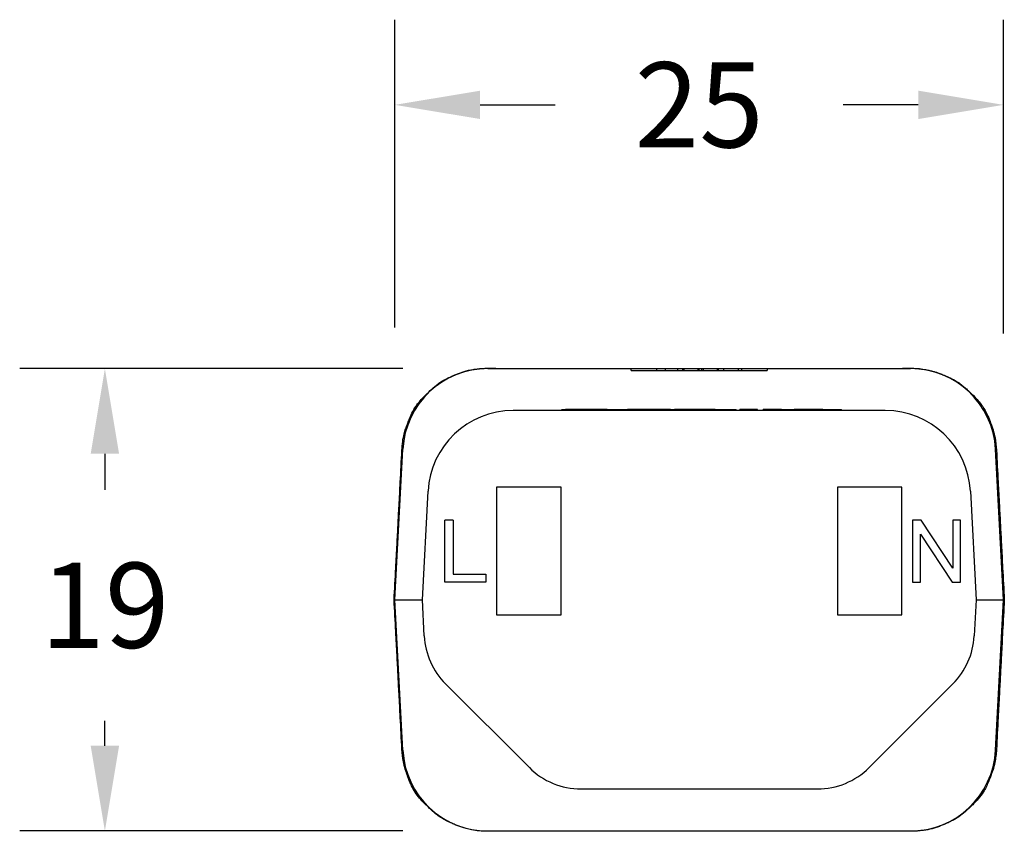
# Model space of a CAD drawing. Units: millimetres. Extents: x 364 to 643, y 89 to 304.
# Drawn here: x 552 to 593, y 205 to 238 of the extents above; entities that cross this region are included whole.
import ezdxf

# ---------------------------------------------------------------- set-up
doc = ezdxf.new("R2010")
doc.units = ezdxf.units.MM
doc.layers.add('DIM', color=1, linetype='Continuous')
doc.dimstyles.new('ME10_DIM_3', dxfattribs={"dimtxt": 3.5, "dimasz": 3.5, "dimexe": 2, "dimexo": 0, "dimtad": 0, "dimtih": 1, "dimtoh": 1, "dimdsep": 46, "dimtxsty": 'Standard', "dimsah": 1, "dimcen": 0.09, "dimclrd": 7, "dimclre": 7, "dimclrt": 7, "dimadec": 0, "dimazin": 0, "dimtfac": 1, "dimtdec": 4, "dimtofl": 0, "dimtmove": 0, "dimatfit": 0, "dimfxl": 1, "dimtolj": 1, "dimtzin": 0, "dimarcsym": 0})

# ---------------------------------------------------------------- blocks, each defined once
blk = doc.blocks.new('*D23')
at = {"layer": 'Defpoints', "color": 0, "transparency": 16777216}
for p in [(567.508, 234.629), (567.508, 221.978), (592.508, 221.74)]:
    blk.add_point(p, dxfattribs=at)
at = {"layer": 'DIM', "lineweight": -2, "transparency": 16777216}
for p, q in [((567.508, 225.478), (567.508, 238.129)), ((592.508, 225.24), (592.508, 238.129)), ((571.008, 234.629), (574.091, 234.629)), ((589.008, 234.629), (585.924, 234.629))]:
    blk.add_line(p, q, dxfattribs=at)
at = {"layer": 'DIM', "transparency": 16777216}
for points in [[(571.008, 235.212), (571.008, 234.046), (567.508, 234.629)], [(589.008, 235.212), (589.008, 234.046), (592.508, 234.629)]]:
    blk.add_solid(points, dxfattribs=at)
at = {"layer": 'DIM', "transparency": 16777216, "insert": (580.008, 234.629), "char_height": 3.5, "attachment_point": 5, "rotation": 0.0001}
blk.add_mtext('\\A1;25', dxfattribs=at)
blk = doc.blocks.new('*D24')
at = {"layer": 'Defpoints', "color": 0, "transparency": 16777216}
for p in [(555.59, 223.791), (571.326, 223.791), (571.327, 204.791)]:
    blk.add_point(p, dxfattribs=at)
at = {"layer": 'DIM', "lineweight": -2, "transparency": 16777216}
for p, q in [((567.826, 223.791), (552.09, 223.791)), ((555.59, 220.291), (555.59, 218.816)), ((555.59, 208.291), (555.59, 209.316)), ((567.827, 204.791), (552.09, 204.791))]:
    blk.add_line(p, q, dxfattribs=at)
at = {"layer": 'DIM', "transparency": 16777216}
for points in [[(555.007, 220.291), (556.174, 220.291), (555.59, 223.791)], [(555.007, 208.291), (556.174, 208.291), (555.59, 204.791)]]:
    blk.add_solid(points, dxfattribs=at)
at = {"layer": 'DIM', "transparency": 16777216, "insert": (555.59, 214.066), "char_height": 3.5, "attachment_point": 5, "rotation": 0.0001}
blk.add_mtext('\\A1;19', dxfattribs=at)

msp = doc.modelspace()

# ---------------------------------------------------------------- linework, layer by layer
at = {"color": 7, "linetype": 'Continuous'}
for p, q in [((571.326, 223.791), (571.652, 223.791)), ((571.652, 223.805), (571.652, 223.791)), ((571.652, 223.791), (571.978, 223.791)), ((571.978, 223.791), (572.003, 223.79)), ((572.003, 223.79), (572.851, 223.791)), ((572.851, 223.791), (577.214, 223.791)), ((577.214, 223.791), (578.253, 223.791)), ((577.214, 223.715), (577.214, 223.791)), ((577.214, 223.715), (578.253, 223.715)), ((578.253, 223.791), (578.612, 223.791)), ((578.253, 223.791), (578.253, 223.715)), ((578.253, 223.715), (578.612, 223.715)), ((578.612, 223.791), (579.11, 223.791)), ((578.612, 223.791), (578.612, 223.715)), ((578.612, 223.715), (579.11, 223.715)), ((579.11, 223.791), (579.142, 223.791)), ((579.11, 223.791), (579.11, 223.715)), ((579.11, 223.715), (579.142, 223.715)), ((579.142, 223.791), (579.241, 223.791)), ((579.142, 223.715), (579.241, 223.715)), ((579.241, 223.791), (579.324, 223.791)), ((579.241, 223.715), (579.324, 223.715)), ((579.324, 223.791), (579.373, 223.791)), ((579.324, 223.791), (579.324, 223.715)), ((579.324, 223.715), (579.373, 223.715)), ((579.373, 223.791), (579.373, 223.715)), ((579.373, 223.791), (579.517, 223.791)), ((579.373, 223.715), (579.517, 223.715)), ((579.517, 223.791), (579.593, 223.791)), ((579.517, 223.715), (579.593, 223.715)), ((579.593, 223.791), (579.603, 223.791)), ((579.593, 223.715), (579.603, 223.715)), ((579.603, 223.791), (579.629, 223.791)), ((579.603, 223.715), (579.629, 223.715)), ((579.629, 223.791), (579.673, 223.791)), ((579.629, 223.715), (579.673, 223.715)), ((579.673, 223.791), (579.698, 223.791)), ((579.673, 223.715), (579.698, 223.715)), ((579.698, 223.791), (579.949, 223.791)), ((579.698, 223.715), (579.949, 223.715)), ((579.949, 223.791), (579.972, 223.791)), ((579.949, 223.791), (579.949, 223.715)), ((579.949, 223.715), (579.972, 223.715)), ((579.972, 223.791), (580.008, 223.791)), ((579.972, 223.715), (580.008, 223.715)), ((580.008, 223.791), (580.108, 223.791)), ((580.008, 223.791), (580.008, 223.763)), ((580.008, 223.715), (580.008, 223.763)), ((580.008, 223.715), (580.108, 223.715)), ((580.108, 223.791), (580.166, 223.791)), ((580.108, 223.791), (580.108, 223.715)), ((580.108, 223.715), (580.166, 223.715)), ((580.166, 223.791), (580.166, 223.715)), ((580.166, 223.791), (580.417, 223.791)), ((580.166, 223.715), (580.417, 223.715)), ((580.417, 223.791), (580.441, 223.791)), ((580.417, 223.715), (580.441, 223.715)), ((580.441, 223.791), (580.486, 223.791)), ((580.441, 223.715), (580.486, 223.715)), ((580.486, 223.791), (580.512, 223.791)), ((580.486, 223.715), (580.512, 223.715)), ((580.512, 223.791), (580.521, 223.791)), ((580.512, 223.715), (580.521, 223.715)), ((580.521, 223.791), (580.598, 223.791)), ((580.521, 223.715), (580.598, 223.715)), ((580.598, 223.791), (580.741, 223.791)), ((580.598, 223.715), (580.741, 223.715)), ((580.741, 223.791), (580.79, 223.791)), ((580.741, 223.791), (580.741, 223.715)), ((580.741, 223.715), (580.79, 223.715)), ((580.79, 223.791), (580.873, 223.791)), ((580.79, 223.791), (580.79, 223.715)), ((580.79, 223.715), (580.873, 223.715)), ((580.873, 223.791), (581.004, 223.791)), ((580.873, 223.715), (581.004, 223.715)), ((581.004, 223.791), (581.004, 223.715)), ((581.004, 223.791), (581.403, 223.791)), ((581.004, 223.715), (581.403, 223.715)), ((581.403, 223.791), (581.619, 223.791)), ((581.403, 223.715), (581.619, 223.715)), ((581.619, 223.791), (581.762, 223.791)), ((581.619, 223.715), (581.619, 223.791)), ((581.619, 223.715), (581.762, 223.715)), ((581.762, 223.791), (582.802, 223.791)), ((581.762, 223.715), (581.762, 223.791)), ((581.762, 223.715), (582.802, 223.715)), ((582.802, 223.791), (587.164, 223.791)), ((582.802, 223.791), (582.802, 223.715)), ((587.164, 223.791), (588.012, 223.79)), ((588.012, 223.79), (588.037, 223.791)), ((588.037, 223.791), (588.363, 223.791)), ((588.363, 223.805), (588.363, 223.791)), ((588.363, 223.791), (588.688, 223.791)), ((574.358, 222.117), (574.511, 222.117)), ((574.358, 222.066), (574.358, 222.117)), ((574.928, 222.117), (574.511, 222.117)), ((575.677, 222.117), (574.928, 222.117)), ((575.686, 222.117), (575.677, 222.117)), ((575.725, 222.117), (575.686, 222.117)), ((576.128, 222.117), (575.725, 222.117)), ((576.227, 222.117), (576.128, 222.117)), ((576.227, 222.117), (576.234, 222.117)), ((576.234, 222.117), (576.318, 222.117)), ((576.318, 222.117), (576.424, 222.117)), ((576.424, 222.117), (576.644, 222.117)), ((576.644, 222.117), (576.865, 222.117)), ((576.865, 222.117), (576.971, 222.117)), ((576.971, 222.117), (577.033, 222.117)), ((577.033, 222.117), (577.043, 222.117)), ((577.043, 222.117), (577.055, 222.117)), ((577.072, 222.117), (577.055, 222.117)), ((577.11, 222.117), (577.072, 222.117)), ((577.148, 222.117), (577.11, 222.117)), ((577.168, 222.117), (577.148, 222.117)), ((577.197, 222.117), (577.168, 222.117)), ((577.225, 222.117), (577.197, 222.117)), ((577.245, 222.117), (577.225, 222.117)), ((577.254, 222.117), (577.245, 222.117)), ((577.302, 222.117), (577.254, 222.117)), ((577.369, 222.117), (577.302, 222.117)), ((577.648, 222.117), (577.369, 222.117)), ((578.422, 222.117), (577.648, 222.117)), ((578.832, 222.117), (578.422, 222.117)), ((578.832, 222.117), (578.992, 222.117)), ((578.992, 222.066), (578.992, 222.117)), ((579.5, 222.117), (578.992, 222.117)), ((579.592, 222.117), (579.5, 222.117)), ((579.649, 222.117), (579.592, 222.117)), ((579.692, 222.117), (579.649, 222.117)), ((579.763, 222.117), (579.692, 222.117)), ((579.849, 222.117), (579.763, 222.117)), ((579.92, 222.117), (579.849, 222.117)), ((580.063, 222.117), (579.92, 222.117)), ((580.149, 222.117), (580.063, 222.117)), ((580.235, 222.117), (580.149, 222.117)), ((580.306, 222.117), (580.235, 222.117)), ((580.435, 222.117), (580.306, 222.117)), ((580.663, 222.117), (580.435, 222.117)), ((580.663, 222.117), (580.678, 222.117)), ((580.678, 222.117), (580.692, 222.117)), ((580.692, 222.117), (580.72, 222.117)), ((580.72, 222.117), (580.728, 222.117)), ((580.728, 222.117), (580.749, 222.117)), ((580.749, 222.117), (580.792, 222.117)), ((580.792, 222.117), (580.835, 222.117)), ((580.835, 222.117), (580.863, 222.117)), ((580.863, 222.117), (580.878, 222.117)), ((580.878, 222.117), (580.892, 222.117)), ((580.892, 222.117), (580.949, 222.117)), ((580.949, 222.117), (581.006, 222.117)), ((581.006, 222.117), (581.106, 222.117)), ((581.106, 222.117), (581.163, 222.117)), ((581.163, 222.117), (581.22, 222.117)), ((581.22, 222.117), (581.235, 222.117)), ((581.235, 222.117), (581.249, 222.117)), ((581.249, 222.117), (581.278, 222.117)), ((581.278, 222.117), (581.32, 222.117)), ((581.32, 222.117), (581.363, 222.117)), ((581.363, 222.117), (581.392, 222.117)), ((581.392, 222.117), (581.42, 222.117)), ((581.42, 222.117), (581.435, 222.117)), ((581.435, 222.117), (581.449, 222.117)), ((581.449, 222.117), (581.532, 222.117)), ((581.532, 222.066), (581.532, 222.117)), ((581.706, 222.117), (581.678, 222.117)), ((581.678, 222.066), (581.678, 222.117)), ((581.721, 222.117), (581.706, 222.117)), ((581.706, 222.066), (581.706, 222.117)), ((581.735, 222.117), (581.721, 222.117)), ((581.721, 222.066), (581.721, 222.117)), ((581.778, 222.117), (581.735, 222.117)), ((581.821, 222.117), (581.778, 222.117)), ((581.849, 222.117), (581.821, 222.117)), ((581.863, 222.117), (581.849, 222.117)), ((581.878, 222.117), (581.863, 222.117)), ((581.935, 222.117), (581.878, 222.117)), ((582.006, 222.117), (581.935, 222.117)), ((582.078, 222.117), (582.006, 222.117)), ((582.149, 222.117), (582.078, 222.117)), ((582.163, 222.117), (582.149, 222.117)), ((582.206, 222.117), (582.163, 222.117)), ((582.235, 222.117), (582.206, 222.117)), ((582.263, 222.117), (582.235, 222.117)), ((582.306, 222.117), (582.263, 222.117)), ((582.392, 222.117), (582.306, 222.117)), ((582.306, 222.066), (582.306, 222.117)), ((582.406, 222.117), (582.392, 222.117)), ((582.392, 222.066), (582.392, 222.117)), ((582.406, 222.066), (582.406, 222.117)), ((582.678, 222.117), (582.635, 222.117)), ((582.635, 222.066), (582.635, 222.117)), ((582.692, 222.117), (582.678, 222.117)), ((582.678, 222.066), (582.678, 222.117)), ((582.749, 222.117), (582.692, 222.117)), ((582.692, 222.066), (582.692, 222.117)), ((582.806, 222.117), (582.749, 222.117)), ((582.749, 222.066), (582.749, 222.117)), ((582.835, 222.117), (582.806, 222.117)), ((582.806, 222.066), (582.806, 222.117)), ((582.849, 222.117), (582.835, 222.117)), ((582.878, 222.117), (582.849, 222.117)), ((582.892, 222.117), (582.878, 222.117)), ((582.964, 222.117), (582.892, 222.117)), ((582.892, 222.066), (582.892, 222.117)), ((583.049, 222.117), (582.964, 222.117)), ((582.964, 222.066), (582.964, 222.117)), ((583.064, 222.117), (583.049, 222.117)), ((583.049, 222.066), (583.049, 222.117)), ((583.121, 222.117), (583.064, 222.117)), ((583.135, 222.117), (583.121, 222.117)), ((583.121, 222.066), (583.121, 222.117)), ((583.149, 222.117), (583.135, 222.117)), ((583.164, 222.117), (583.149, 222.117)), ((583.192, 222.117), (583.164, 222.117)), ((583.206, 222.117), (583.192, 222.117)), ((583.221, 222.117), (583.206, 222.117)), ((583.206, 222.066), (583.206, 222.117)), ((583.235, 222.117), (583.221, 222.117)), ((583.264, 222.117), (583.235, 222.117)), ((583.292, 222.117), (583.264, 222.117)), ((583.264, 222.066), (583.264, 222.117)), ((583.306, 222.117), (583.292, 222.117)), ((583.31, 222.117), (583.306, 222.117)), ((583.321, 222.117), (583.31, 222.117)), ((583.31, 222.066), (583.31, 222.117)), ((583.335, 222.117), (583.321, 222.117)), ((583.349, 222.117), (583.335, 222.117)), ((583.364, 222.117), (583.349, 222.117)), ((583.392, 222.117), (583.364, 222.117)), ((583.392, 222.117), (583.406, 222.117)), ((583.406, 222.117), (583.421, 222.117)), ((583.421, 222.117), (583.435, 222.117)), ((583.435, 222.117), (583.478, 222.117)), ((583.478, 222.117), (583.492, 222.117)), ((583.492, 222.117), (583.549, 222.117)), ((583.549, 222.117), (583.564, 222.117)), ((583.564, 222.117), (583.621, 222.117)), ((583.621, 222.117), (583.635, 222.117)), ((583.635, 222.117), (583.678, 222.117)), ((583.678, 222.117), (583.721, 222.117)), ((583.721, 222.117), (583.735, 222.117)), ((583.735, 222.117), (583.764, 222.117)), ((583.764, 222.117), (583.778, 222.117)), ((583.778, 222.117), (583.835, 222.117)), ((583.835, 222.117), (583.849, 222.117)), ((583.849, 222.117), (583.907, 222.117)), ((584.135, 222.117), (583.907, 222.117)), ((584.192, 222.117), (584.135, 222.117)), ((584.249, 222.117), (584.192, 222.117)), ((584.264, 222.117), (584.249, 222.117)), ((584.307, 222.117), (584.264, 222.117)), ((584.349, 222.117), (584.307, 222.117)), ((584.407, 222.117), (584.349, 222.117)), ((584.421, 222.117), (584.407, 222.117)), ((584.435, 222.117), (584.421, 222.117)), ((584.449, 222.117), (584.435, 222.117)), ((584.478, 222.117), (584.449, 222.117)), ((584.507, 222.117), (584.478, 222.117)), ((584.521, 222.117), (584.507, 222.117)), ((584.549, 222.117), (584.521, 222.117)), ((584.592, 222.117), (584.549, 222.117)), ((584.621, 222.117), (584.592, 222.117)), ((584.635, 222.117), (584.621, 222.117)), ((584.649, 222.117), (584.635, 222.117)), ((584.707, 222.117), (584.649, 222.117)), ((584.764, 222.117), (584.707, 222.117)), ((584.778, 222.117), (584.764, 222.117)), ((584.807, 222.117), (584.778, 222.117)), ((584.849, 222.117), (584.807, 222.117)), ((584.864, 222.117), (584.849, 222.117)), ((584.921, 222.117), (584.864, 222.117)), ((584.935, 222.117), (584.921, 222.117)), ((584.964, 222.117), (584.935, 222.117)), ((584.978, 222.117), (584.964, 222.117)), ((584.992, 222.117), (584.978, 222.117)), ((585.007, 222.117), (584.992, 222.117)), ((585.035, 222.117), (585.007, 222.117)), ((585.05, 222.117), (585.035, 222.117)), ((585.078, 222.117), (585.05, 222.117)), ((585.088, 222.117), (585.078, 222.117)), ((585.088, 222.117), (585.092, 222.117)), ((585.092, 222.117), (585.121, 222.117)), ((585.121, 222.117), (585.15, 222.117)), ((585.15, 222.117), (585.178, 222.117)), ((585.178, 222.117), (585.192, 222.117)), ((585.192, 222.117), (585.207, 222.117)), ((585.207, 222.117), (585.264, 222.117)), ((585.264, 222.117), (585.35, 222.117)), ((585.35, 222.117), (585.435, 222.117)), ((585.435, 222.117), (585.521, 222.117)), ((585.521, 222.117), (585.535, 222.117)), ((585.535, 222.117), (585.55, 222.117)), ((585.55, 222.117), (585.564, 222.117)), ((585.564, 222.117), (585.592, 222.117)), ((585.592, 222.117), (585.607, 222.117)), ((585.607, 222.117), (585.65, 222.117)), ((585.65, 222.117), (585.678, 222.117)), ((585.678, 222.117), (585.692, 222.117)), ((585.692, 222.117), (585.707, 222.117)), ((585.707, 222.117), (585.735, 222.117)), ((585.735, 222.117), (585.75, 222.117)), ((585.75, 222.117), (585.792, 222.117)), ((585.792, 222.117), (585.821, 222.117)), ((585.821, 222.117), (585.835, 222.117)), ((585.835, 222.117), (585.85, 222.117)), ((585.85, 222.066), (585.85, 222.117)), ((587.654, 222.066), (572.361, 222.066)), ((567.508, 214.291), (567.832, 220.475)), ((592.508, 214.291), (592.184, 220.475)), ((571.683, 218.916), (571.683, 213.666)), ((574.333, 218.916), (571.683, 218.916)), ((574.333, 213.666), (574.333, 218.916)), ((585.683, 218.916), (585.683, 213.666)), ((588.333, 218.916), (585.683, 218.916)), ((588.333, 213.666), (588.333, 218.916)), ((568.633, 214.291), (568.866, 218.749)), ((591.149, 218.749), (591.383, 214.291)), ((569.555, 215.021), (569.555, 217.561)), ((569.905, 217.561), (569.555, 217.561)), ((569.905, 217.561), (569.905, 215.339)), ((588.777, 217.561), (588.777, 215.021)), ((589.126, 217.561), (588.777, 217.561)), ((590.428, 215.593), (589.126, 217.561)), ((590.428, 217.561), (590.428, 215.593)), ((590.746, 217.561), (590.428, 217.561)), ((590.746, 215.021), (590.746, 217.561)), ((589.095, 216.99), (590.396, 215.021)), ((589.095, 215.021), (589.095, 216.99)), ((569.905, 215.339), (571.238, 215.339)), ((571.238, 215.339), (571.238, 215.021)), ((571.238, 215.021), (569.555, 215.021)), ((588.777, 215.021), (589.095, 215.021)), ((590.396, 215.021), (590.746, 215.021)), ((567.832, 208.108), (567.508, 214.291)), ((567.508, 214.291), (568.633, 214.291)), ((568.711, 212.803), (568.633, 214.291)), ((591.383, 214.291), (591.305, 212.803)), ((591.383, 214.291), (592.508, 214.291)), ((592.184, 208.108), (592.508, 214.291)), ((571.683, 213.666), (574.333, 213.666)), ((585.683, 213.666), (588.333, 213.666)), ((573.029, 207.395), (569.585, 210.839)), ((590.43, 210.839), (586.986, 207.395)), ((575.15, 206.516), (577.71, 206.516)), ((577.71, 206.516), (577.734, 206.516)), ((577.734, 206.516), (577.758, 206.516)), ((577.758, 206.516), (577.805, 206.516)), ((577.805, 206.516), (577.853, 206.516)), ((577.853, 206.516), (577.924, 206.516)), ((577.924, 206.516), (577.996, 206.516)), ((577.996, 206.516), (578.043, 206.516)), ((578.043, 206.516), (578.067, 206.516)), ((578.067, 206.516), (578.091, 206.516)), ((578.091, 206.516), (578.186, 206.516)), ((578.186, 206.516), (578.282, 206.516)), ((578.282, 206.516), (578.448, 206.516)), ((578.448, 206.516), (578.543, 206.516)), ((578.543, 206.516), (578.639, 206.516)), ((578.639, 206.516), (578.663, 206.516)), ((578.663, 206.516), (578.686, 206.516)), ((578.686, 206.516), (578.734, 206.516)), ((578.734, 206.516), (578.805, 206.516)), ((578.805, 206.516), (578.877, 206.516)), ((578.877, 206.516), (578.924, 206.516)), ((578.924, 206.516), (578.972, 206.516)), ((578.972, 206.516), (578.996, 206.516)), ((578.996, 206.516), (579.02, 206.516)), ((579.02, 206.516), (579.401, 206.516)), ((579.401, 206.516), (579.425, 206.516)), ((579.425, 206.516), (579.567, 206.516)), ((579.567, 206.516), (579.639, 206.516)), ((579.639, 206.516), (579.686, 206.516)), ((579.686, 206.516), (579.734, 206.516)), ((579.734, 206.516), (579.806, 206.516)), ((579.806, 206.516), (579.829, 206.516)), ((579.829, 206.516), (579.948, 206.516)), ((579.948, 206.516), (580.067, 206.516)), ((580.067, 206.516), (580.187, 206.516)), ((580.187, 206.516), (580.282, 206.516)), ((580.282, 206.516), (580.306, 206.516)), ((580.306, 206.516), (580.329, 206.516)), ((580.329, 206.516), (580.377, 206.516)), ((580.377, 206.516), (580.448, 206.516)), ((580.448, 206.516), (580.52, 206.516)), ((580.52, 206.516), (580.544, 206.516)), ((580.544, 206.516), (580.568, 206.516)), ((580.568, 206.516), (580.615, 206.516)), ((580.615, 206.516), (580.996, 206.516)), ((580.996, 206.516), (581.044, 206.516)), ((581.044, 206.516), (581.091, 206.516)), ((581.091, 206.516), (581.115, 206.516)), ((581.115, 206.516), (581.139, 206.516)), ((581.139, 206.516), (581.21, 206.516)), ((581.21, 206.516), (581.258, 206.516)), ((581.258, 206.516), (581.306, 206.516)), ((581.306, 206.516), (581.33, 206.516)), ((581.33, 206.516), (581.401, 206.516)), ((581.401, 206.516), (581.449, 206.516)), ((581.449, 206.516), (581.544, 206.516)), ((581.544, 206.516), (581.568, 206.516)), ((581.568, 206.516), (581.711, 206.516)), ((581.711, 206.516), (581.83, 206.516)), ((581.83, 206.516), (581.853, 206.516)), ((581.853, 206.516), (581.901, 206.516)), ((581.901, 206.516), (581.925, 206.516)), ((581.925, 206.516), (581.972, 206.516)), ((581.972, 206.516), (582.068, 206.516)), ((582.068, 206.516), (582.163, 206.516)), ((582.163, 206.516), (582.187, 206.516)), ((582.187, 206.516), (582.258, 206.516)), ((582.258, 206.516), (584.865, 206.516)), ((571.327, 204.791), (571.652, 204.791)), ((571.652, 204.791), (571.978, 204.791)), ((571.652, 204.777), (571.652, 204.791)), ((571.978, 204.791), (572.003, 204.792)), ((572.003, 204.792), (572.851, 204.791)), ((572.851, 204.791), (580.008, 204.791)), ((580.008, 204.791), (587.164, 204.791)), ((587.164, 204.791), (588.012, 204.792)), ((588.012, 204.792), (588.037, 204.791)), ((588.037, 204.791), (588.363, 204.791)), ((588.363, 204.777), (588.363, 204.791)), ((588.363, 204.791), (588.688, 204.791))]:
    msp.add_line(p, q, dxfattribs=at)
for centre, radius, start, end in [((571.327, 220.291), 3.5, 90.0064, 176.9954), ((588.688, 220.291), 3.5, 3.0051, 90.0013), ((572.361, 218.566), 3.5, 90, 177), ((587.654, 218.566), 3.5, 3, 90), ((571.706, 212.96), 3, 183, 225), ((588.309, 212.96), 3, 315, 357), ((571.327, 208.291), 3.5, 183, 270), ((588.688, 208.291), 3.5, 269.9987, 356.9949), ((575.15, 209.516), 3, 225, 270), ((584.865, 209.516), 3, 270, 315)]:
    msp.add_arc(centre, radius, start, end, dxfattribs=at)
for points in [[(567.795, 220.437), (567.826, 220.793), (567.888, 221.112), (567.951, 221.321), (568.017, 221.503), (568.053, 221.6), (568.09, 221.697), (568.204, 221.958), (568.374, 222.252), (568.66, 222.597), (568.954, 222.885), (569.092, 223.012), (569.23, 223.128), (569.392, 223.242), (569.576, 223.35), (569.772, 223.445), (569.968, 223.529), (570.121, 223.593), (570.274, 223.65), (570.438, 223.699), (570.621, 223.739), (570.818, 223.768), (570.978, 223.787), (571.016, 223.791), (571.052, 223.794), (571.167, 223.802), (571.343, 223.805)], [(571.343, 223.805), (571.409, 223.805), (571.458, 223.805), (571.479, 223.805), (571.498, 223.805), (571.518, 223.805), (571.538, 223.805), (571.587, 223.805), (571.652, 223.805)], [(588.363, 223.805), (588.429, 223.805), (588.477, 223.805), (588.498, 223.805), (588.517, 223.805), (588.537, 223.805), (588.557, 223.805), (588.606, 223.805), (588.671, 223.805)], [(588.671, 223.805), (588.987, 223.795), (589.264, 223.76), (589.439, 223.723), (589.594, 223.684), (589.656, 223.668), (589.719, 223.651), (589.805, 223.624), (589.892, 223.594), (589.978, 223.56), (590.065, 223.522), (590.314, 223.408), (590.585, 223.263), (590.775, 223.132), (590.919, 223.015), (590.987, 222.955), (591.053, 222.892), (591.342, 222.609), (591.657, 222.227), (591.84, 221.905), (591.958, 221.617), (591.996, 221.513), (592.028, 221.422), (592.053, 221.349), (592.078, 221.274), (592.161, 220.949), (592.221, 220.436)], [(567.473, 214.291), (567.541, 215.6), (567.592, 216.567), (567.614, 216.976), (567.634, 217.364), (567.654, 217.752), (567.676, 218.161), (567.726, 219.128), (567.795, 220.437)], [(592.221, 220.436), (592.289, 219.128), (592.34, 218.161), (592.361, 217.752), (592.381, 217.364), (592.402, 216.976), (592.423, 216.567), (592.474, 215.6), (592.542, 214.291)], [(567.794, 208.146), (567.726, 209.455), (567.676, 210.422), (567.654, 210.831), (567.634, 211.218), (567.614, 211.606), (567.592, 212.015), (567.541, 212.982), (567.473, 214.291)], [(567.473, 214.291), (567.48, 214.291), (567.484, 214.291), (567.486, 214.291), (567.488, 214.291), (567.492, 214.291), (567.497, 214.291), (567.503, 214.291), (567.508, 214.291)], [(592.542, 214.291), (592.474, 212.982), (592.423, 212.015), (592.402, 211.606), (592.381, 211.218), (592.361, 210.831), (592.34, 210.422), (592.289, 209.455), (592.221, 208.146)], [(592.542, 214.291), (592.536, 214.291), (592.531, 214.291), (592.529, 214.291), (592.527, 214.291), (592.523, 214.291), (592.519, 214.291), (592.512, 214.291), (592.508, 214.291)], [(571.344, 204.777), (570.955, 204.795), (570.668, 204.839), (570.548, 204.866), (570.431, 204.895), (570.349, 204.917), (570.263, 204.941), (570.174, 204.97), (570.089, 205.002), (570.013, 205.033), (569.937, 205.066), (569.752, 205.15), (569.552, 205.249), (569.369, 205.358), (569.21, 205.472), (569.07, 205.59), (568.933, 205.717), (568.723, 205.919), (568.517, 206.14), (568.338, 206.382), (568.188, 206.652), (568.065, 206.946), (567.977, 207.19), (567.953, 207.261), (567.931, 207.328), (567.853, 207.636), (567.794, 208.146)], [(592.221, 208.146), (592.155, 207.599), (592.07, 207.278), (592.048, 207.215), (592.023, 207.146), (591.89, 206.807), (591.678, 206.39), (591.471, 206.109), (591.279, 205.905), (591.207, 205.835), (591.13, 205.762), (590.928, 205.578), (590.681, 205.38), (590.474, 205.252), (590.282, 205.155), (590.176, 205.108), (590.068, 205.062), (589.915, 204.998), (589.749, 204.935), (589.578, 204.884), (589.396, 204.844), (589.202, 204.815), (589.036, 204.796), (588.986, 204.79), (588.937, 204.786), (588.826, 204.78), (588.671, 204.777)], [(571.652, 204.777), (571.587, 204.777), (571.538, 204.777), (571.518, 204.777), (571.498, 204.777), (571.479, 204.777), (571.458, 204.777), (571.409, 204.777), (571.344, 204.777)], [(588.671, 204.777), (588.606, 204.777), (588.557, 204.777), (588.537, 204.777), (588.517, 204.777), (588.498, 204.777), (588.477, 204.777), (588.429, 204.777), (588.363, 204.777)]]:
    msp.add_spline(points, degree=3, dxfattribs=at)

# ---------------------------------------------------------------- dimensions: what is measured, and where the dimension line sits
at = {"layer": 'DIM'}
dim = msp.add_linear_dim(base=(567.508, 234.629), p1=(592.508, 221.74), p2=(567.508, 221.978), dimstyle='ME10_DIM_3', override={"dimexe": 3.5, "dimexo": 3.5, "dimgap": 3, "dimclrd": 256, "dimclre": 256, "dimclrt": 256}, dxfattribs=at)
dim.commit()
dim.dimension.update_dxf_attribs({"geometry": '*D23', "text_midpoint": (580.008, 234.629), "dimtype": 160, "text_rotation": 0.0001})
dim = msp.add_linear_dim(base=(555.59, 223.791), p1=(571.327, 204.791), p2=(571.326, 223.791), angle=90, dimstyle='ME10_DIM_3', override={"dimexe": 3.5, "dimexo": 3.5, "dimgap": 3, "dimclrd": 256, "dimclre": 256, "dimclrt": 256}, dxfattribs=at)
dim.commit()
dim.dimension.update_dxf_attribs({"geometry": '*D24', "text_midpoint": (555.59, 214.066), "dimtype": 160, "text_rotation": 0.0001})

doc.saveas('drawing.dxf')
